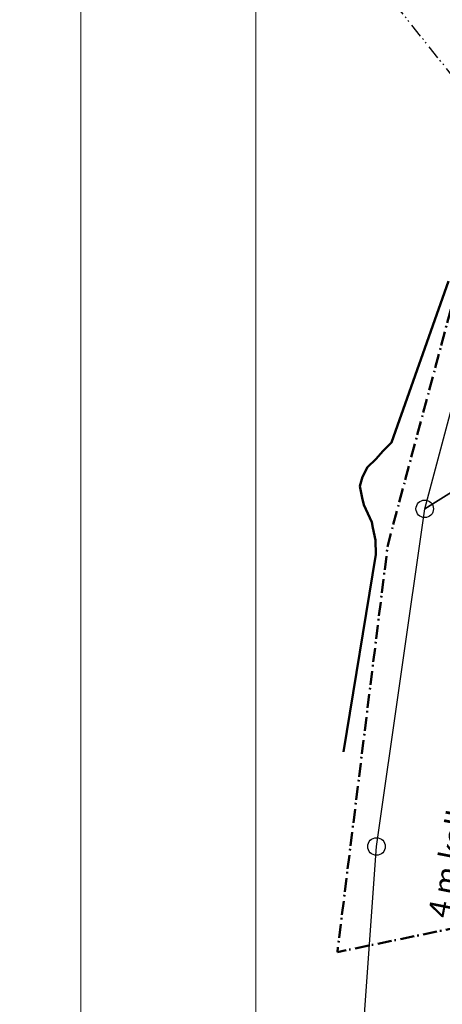
# Model space of a CAD drawing. Units: metres. Extents: x 553830 to 554428, y 6573416 to 6574012.
# Drawn here: x 553831 to 553879, y 6573621 to 6573733 of the extents above; entities that cross this region are included whole.
import ezdxf

# ---------------------------------------------------------------- set-up
doc = ezdxf.new("R2010")
doc.units = ezdxf.units.M
doc.header["$LTSCALE"] = 0.5
doc.linetypes.add('Line Type-16', pattern=[5.291531, 3.175, -1.058062, 0.352704, -0.705764])
doc.linetypes.add('Line Type-8', pattern=[6.35, 3.175, -1.058062, 0.352704, -0.705764, 0.352704, -0.705764])
for name, color, linetype, lineweight, true_color in [('JOGI', 7, 'Continuous', 50, 0x02abea), ('kallasrada', 7, 'Line Type-16', 15, 0x02abea), ('maantee kaitsevöönd', 6, 'Line Type-8', 25, 0xff00ff), ('PIIR', 7, 'Continuous', 30, 0xcc9966)]:
    doc.layers.add(name, color=color, linetype=linetype, lineweight=lineweight, true_color=true_color)
doc.layers.add('None', color=7, linetype='Continuous', lineweight=5)
doc.layers.add('plan ala piir', color=7, linetype='Line Type-16', lineweight=50)
doc.styles.add('Arial Baltic', font='Arial Baltic')

# ---------------------------------------------------------------- blocks, each defined once
blk = doc.blocks.new('Group-1110')
at = {"color": 255, "transparency": 33554687}
blk.add_wipeout([(83.67, 307.73), (83.67, 297.73), (-196.89, 297.73), (-196.89, -102.27), (83.67, -102.27), (83.67, -112.27), (-216.89, -112.27), (-216.89, 307.73)], dxfattribs=at).dxf.layer = 'None'
at = {"layer": 'None', "transparency": 33554687, "flags": 128}
for points in [[(-216.89, 307.73), (-216.89, -112.27), (373.11, -112.27), (373.11, 307.73)], [(-196.89, 297.73), (-196.89, -102.27), (363.11, -102.27), (363.11, 297.73)], [(-196.89, 297.73), (363.11, 297.73), (363.11, -102.27), (-196.89, -102.27)]]:
    blk.add_lwpolyline(points, close=True, dxfattribs=at)

msp = doc.modelspace()

# ---------------------------------------------------------------- linework, layer by layer
at = {"layer": 'JOGI', "transparency": 33554687, "flags": 128}
msp.add_lwpolyline([(553880.2, 6573703.41), (553873.69, 6573685), (553872.73, 6573684.04), (553871.88, 6573683.09), (553870.94, 6573682.2), (553870.38, 6573681.1), (553870.07, 6573680), (553870.32, 6573678.7), (553870.52, 6573677.87), (553871.45, 6573675.9), (553871.57, 6573675.25), (553871.87, 6573673.84), (553871.89, 6573672.2), (553868.2, 6573649.67)], dxfattribs=at)
at = {"layer": 'PIIR', "transparency": 33554687, "flags": 128}
msp.add_lwpolyline([(554134.68, 6573838.11), (553890.2, 6573685.38), (553877.48, 6573677.43), (553888.31, 6573717.95), (553886.35, 6573737.51), (553881.31, 6573754.26), (553878.98, 6573774.1), (553883.45, 6573786.35), (553896.14, 6573785.79), (553910.23, 6573778.77), (553945.33, 6573755.47), (553956.24, 6573753.5), (553967.81, 6573756.49), (553985.91, 6573766.32)], dxfattribs=at)

# ---------------------------------------------------------------- next in the draw order: block references
at = {"layer": 'None', "color": 7, "transparency": 33554687}
msp.add_blockref('Group-1110', (554055.09, 6573704.68), dxfattribs=at)

# ---------------------------------------------------------------- next in the draw order: linework, layer by layer
at = {"layer": 'maantee kaitsevöönd', "transparency": 33554687, "flags": 128}
msp.add_lwpolyline([(553977.2, 6573612.42), (553976.2, 6573613.56), (553933.31, 6573663.16), (553911.73, 6573688.31), (553886.98, 6573718.93), (553869.66, 6573740.57), (553853.84, 6573760.54), (553838.2, 6573780.67)], dxfattribs=at)
at = {"layer": 'PIIR', "transparency": 33554687, "flags": 128}
msp.add_lwpolyline([(554134.68, 6573838.11), (554202.78, 6573743.49), (554184.93, 6573732.94), (553948.02, 6573416.7), (553847.65, 6573469.76), (553834.21, 6573480.47), (553831.22, 6573491.51), (553834.92, 6573505.07), (553868.34, 6573588.35), (553871.97, 6573638.88), (553877.48, 6573677.43)], close=True, dxfattribs=at)
at = {"layer": 'PIIR', "transparency": 33554687}
for centre in [(553877.48, 6573677.43), (553877.48, 6573677.43), (553871.97, 6573638.88)]:
    msp.add_circle(centre, 1, dxfattribs=at)
at = {"layer": 'plan ala piir', "flags": 128}
msp.add_lwpolyline([(554207.13, 6573742.58), (554186.97, 6573730.66), (554153.23, 6573685.6), (553867.5, 6573626.83), (553873.25, 6573673.24), (553885.27, 6573718.2), (553883.39, 6573736.92), (553878.36, 6573753.65), (553875.92, 6573774.46), (553881.39, 6573789.44), (553896.91, 6573788.76), (553911.73, 6573781.37), (553946.47, 6573758.31), (553956.13, 6573756.57), (553966.7, 6573759.3), (553984.03, 6573768.71), (553989.59, 6573774.85), (553992.38, 6573787.52), (553998.21, 6573832.4), (553997.13, 6573850.74), (553990.1, 6573864.26), (553975.13, 6573878.99), (553962.25, 6573883.35), (553932.05, 6573887.99), (553899.67, 6573901.22), (553886.05, 6573919.09), (553888.27, 6573941.79), (553907.81, 6573955.12), (553937.89, 6573963.71), (554020.43, 6573958.45), (554050.45, 6573960.28), (554065.04, 6573939.98), (554138.99, 6573837.26), (554138.99, 6573837.26)], close=True, dxfattribs=at)

# ---------------------------------------------------------------- next in the draw order: texts
at = {"layer": 'kallasrada', "transparency": 33554687, "insert": (553877.81, 6573631.07), "char_height": 2.5172, "attachment_point": 1, "rotation": 78.9894, "line_spacing_factor": 0.970891, "style": 'Arial Baltic'}
msp.add_mtext('4 m kallasrada', dxfattribs=at)

doc.saveas('drawing.dxf')
